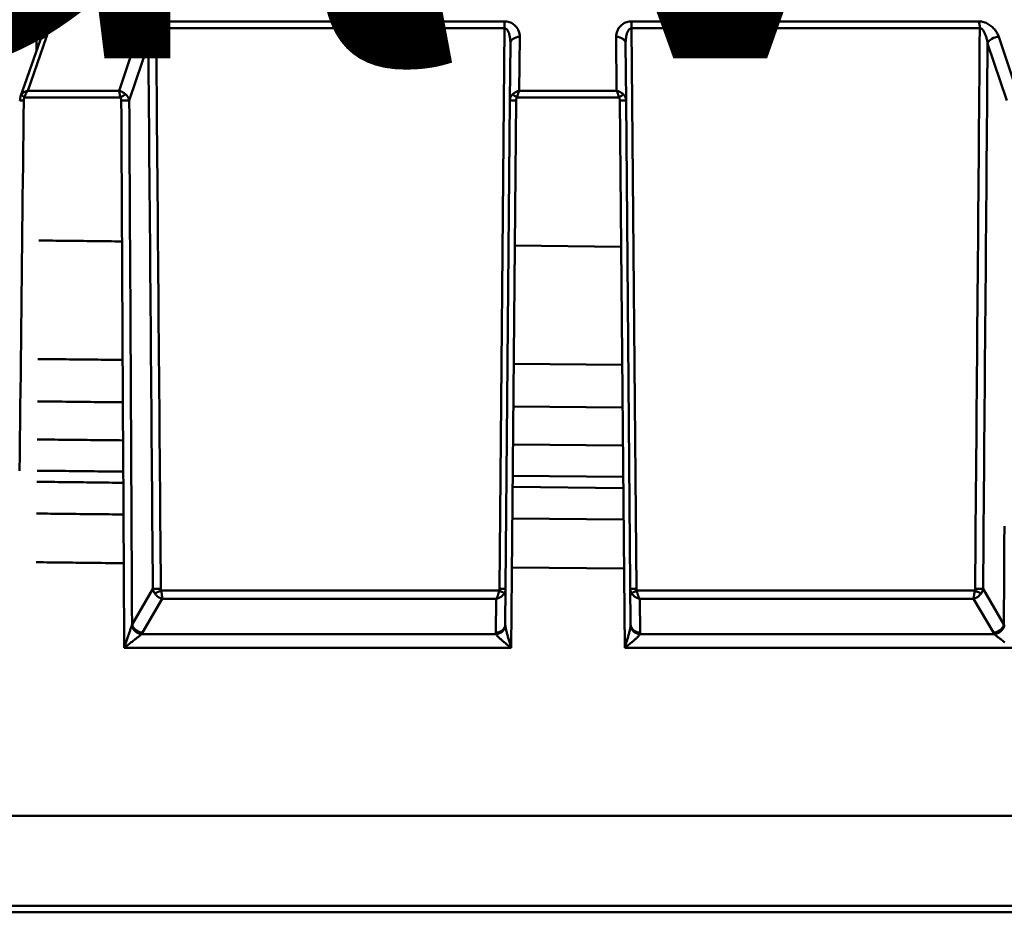
# Model space of a CAD drawing. Extents: x 795 to 4518, y 73 to 594.
# Drawn here: x 1097 to 1128, y 320 to 348 of the extents above; entities that cross this region are included whole.
import ezdxf

# ---------------------------------------------------------------- set-up
doc = ezdxf.new("R2010")
doc.units = 0
doc.layers.add('AM_0', color=7, linetype='CONTINUOUS', lineweight=50)
doc.styles.get("Standard").update_dxf_attribs({"font": 'simplex.shx', "width": 0.8})

# ---------------------------------------------------------------- blocks, each defined once
blk = doc.blocks.new('2319-06-00')
at = {"layer": 'AM_0'}
for p, q in [((-106.981, -61.312), (-116.478, -61.312)), ((-92.473, -61.312), (-103.273, -61.312)), ((-77.727, -61.312), (-88.527, -61.312)), ((-116.532, -61.524), (-107.015, -61.524)), ((-106.705, -61.792), (-107.292, -63.467)), ((-107.021, -62.223), (-107.015, -61.524)), ((-104.45, -63.467), (-103.89, -61.792)), ((-103.299, -61.524), (-92.477, -61.524)), ((-92.629, -78.944), (-92.477, -61.524)), ((-91.998, -61.792), (-92.012, -63.467)), ((-88.988, -63.467), (-89.002, -61.792)), ((-88.523, -61.524), (-88.371, -78.944)), ((-88.523, -61.524), (-77.701, -61.524)), ((-77.11, -61.792), (-76.55, -63.467)), ((-106.909, -61.905), (-107.519, -63.645)), ((-106.894, -61.832), (-106.909, -61.905)), ((-103.543, -62.001), (-104.135, -63.774)), ((-92.306, -63.774), (-92.291, -62.001)), ((-88.709, -62.001), (-88.694, -63.774)), ((-76.865, -63.774), (-77.457, -62.001)), ((-107.519, -63.645), (-107.541, -63.774)), ((-104.45, -63.467), (-107.292, -63.467)), ((-88.988, -63.467), (-92.012, -63.467)), ((-107.389, -63.677), (-104.411, -63.677)), ((-92.448, -80.051), (-92.306, -63.774)), ((-92.113, -63.774), (-92.262, -80.786)), ((-92.084, -63.677), (-88.916, -63.677)), ((-88.738, -80.786), (-88.887, -63.774)), ((-88.694, -63.774), (-88.552, -80.051)), ((-92.153, -68.281), (-88.847, -68.315)), ((-88.815, -71.99), (-92.185, -71.957)), ((-92.197, -73.281), (-88.803, -73.316)), ((-88.793, -74.491), (-92.207, -74.457)), ((-92.215, -75.434), (-88.784, -75.47)), ((-92.218, -75.78), (-88.781, -75.816)), ((-92.227, -76.759), (-88.773, -76.794)), ((-92.24, -78.28), (-88.759, -78.316)), ((-104.048, -80.051), (-103.401, -78.946)), ((-77.599, -78.946), (-76.952, -80.051)), ((-103.108, -79.258), (-103.722, -80.308)), ((-92.641, -78.998), (-103.143, -78.998)), ((-103.108, -79.258), (-92.731, -79.258)), ((-92.741, -80.308), (-92.731, -79.258)), ((-77.857, -78.998), (-88.359, -78.998)), ((-88.269, -79.258), (-77.892, -79.258)), ((-88.269, -79.258), (-88.259, -80.308)), ((-77.278, -80.308), (-77.892, -79.258)), ((-103.757, -80.357), (-92.734, -80.357)), ((-88.266, -80.357), (-77.243, -80.357)), ((-104.293, -80.786), (-92.262, -80.786)), ((-88.738, -80.786), (-76.707, -80.786)), ((-135.75, -86), (-45.25, -86)), ((-45.274, -88.802), (-135.726, -88.802)), ((-135.526, -89), (-45.474, -89))]:
    blk.add_line(p, q, dxfattribs=at)
at = {"layer": 'AM_0', "flags": 128}
for points in [[(-106.981, -61.312), (-106.947, -61.314), (-106.914, -61.318), (-106.882, -61.326), (-106.853, -61.335), (-106.826, -61.348), (-106.801, -61.362), (-106.778, -61.378), (-106.758, -61.396), (-106.74, -61.415), (-106.725, -61.436), (-106.712, -61.458), (-106.701, -61.48), (-106.692, -61.504), (-106.685, -61.528), (-106.68, -61.553), (-106.676, -61.579), (-106.674, -61.604), (-106.674, -61.63), (-106.676, -61.657), (-106.679, -61.684), (-106.683, -61.711), (-106.689, -61.738), (-106.697, -61.765), (-106.705, -61.792)], [(-103.89, -61.792), (-103.881, -61.765), (-103.869, -61.738), (-103.857, -61.711), (-103.843, -61.684), (-103.828, -61.657), (-103.811, -61.631), (-103.793, -61.605), (-103.773, -61.579), (-103.752, -61.554), (-103.729, -61.529), (-103.705, -61.505), (-103.68, -61.481), (-103.653, -61.459), (-103.624, -61.437), (-103.594, -61.416), (-103.563, -61.397), (-103.53, -61.379), (-103.495, -61.362), (-103.459, -61.348), (-103.423, -61.335), (-103.386, -61.325), (-103.348, -61.318), (-103.31, -61.314), (-103.273, -61.312)], [(-92.473, -61.312), (-92.435, -61.314), (-92.397, -61.318), (-92.36, -61.325), (-92.324, -61.335), (-92.29, -61.348), (-92.258, -61.362), (-92.228, -61.379), (-92.2, -61.397), (-92.174, -61.416), (-92.15, -61.437), (-92.128, -61.459), (-92.107, -61.481), (-92.089, -61.505), (-92.072, -61.529), (-92.058, -61.554), (-92.045, -61.579), (-92.033, -61.605), (-92.024, -61.631), (-92.015, -61.657), (-92.009, -61.684), (-92.004, -61.711), (-92, -61.738), (-91.998, -61.765), (-91.998, -61.792)], [(-89.002, -61.792), (-89.002, -61.765), (-89, -61.738), (-88.996, -61.711), (-88.991, -61.684), (-88.984, -61.657), (-88.976, -61.63), (-88.966, -61.604), (-88.955, -61.579), (-88.942, -61.553), (-88.927, -61.528), (-88.91, -61.504), (-88.892, -61.48), (-88.872, -61.458), (-88.849, -61.436), (-88.825, -61.415), (-88.799, -61.396), (-88.771, -61.378), (-88.74, -61.362), (-88.708, -61.348), (-88.674, -61.335), (-88.639, -61.326), (-88.602, -61.318), (-88.565, -61.314), (-88.527, -61.312)], [(-77.727, -61.312), (-77.69, -61.314), (-77.652, -61.318), (-77.614, -61.325), (-77.577, -61.335), (-77.541, -61.348), (-77.505, -61.362), (-77.47, -61.379), (-77.437, -61.397), (-77.406, -61.416), (-77.376, -61.437), (-77.347, -61.459), (-77.32, -61.481), (-77.295, -61.505), (-77.271, -61.529), (-77.248, -61.554), (-77.227, -61.579), (-77.207, -61.605), (-77.189, -61.631), (-77.172, -61.657), (-77.157, -61.684), (-77.143, -61.711), (-77.131, -61.738), (-77.119, -61.765), (-77.11, -61.792)], [(-106.894, -61.832), (-106.895, -61.813), (-106.895, -61.794), (-106.896, -61.775), (-106.897, -61.756), (-106.898, -61.738), (-106.9, -61.72), (-106.903, -61.703), (-106.905, -61.686), (-106.908, -61.669), (-106.912, -61.653), (-106.916, -61.638), (-106.921, -61.623), (-106.926, -61.609), (-106.932, -61.595), (-106.938, -61.583), (-106.944, -61.571), (-106.952, -61.561), (-106.959, -61.552), (-106.968, -61.543), (-106.976, -61.537), (-106.985, -61.531), (-106.995, -61.527), (-107.005, -61.525), (-107.015, -61.524)], [(-103.299, -61.524), (-103.314, -61.526), (-103.329, -61.53), (-103.344, -61.537), (-103.359, -61.547), (-103.373, -61.559), (-103.387, -61.573), (-103.401, -61.589), (-103.414, -61.607), (-103.427, -61.627), (-103.438, -61.647), (-103.45, -61.669), (-103.46, -61.692), (-103.47, -61.715), (-103.48, -61.739), (-103.489, -61.764), (-103.497, -61.789), (-103.505, -61.815), (-103.512, -61.841), (-103.518, -61.867), (-103.524, -61.894), (-103.53, -61.92), (-103.535, -61.947), (-103.539, -61.974), (-103.543, -62.001)], [(-103.299, -61.524), (-103.295, -62.037), (-103.291, -62.549), (-103.286, -63.061), (-103.282, -63.574), (-103.278, -64.086), (-103.274, -64.598), (-103.269, -65.111), (-103.265, -65.623), (-103.261, -66.135), (-103.257, -66.648), (-103.252, -67.16), (-103.248, -67.672), (-103.244, -68.185), (-103.24, -68.697), (-103.235, -69.209), (-103.231, -69.722), (-103.227, -70.234), (-103.223, -70.746), (-103.218, -71.259), (-103.214, -71.771), (-103.21, -72.283), (-103.206, -72.796), (-103.201, -73.308), (-103.197, -73.82), (-103.193, -74.333), (-103.189, -74.845), (-103.184, -75.357), (-103.18, -75.87), (-103.176, -76.382), (-103.171, -76.894), (-103.167, -77.407), (-103.163, -77.919), (-103.159, -78.431), (-103.154, -78.944)], [(-92.291, -62.001), (-92.291, -61.974), (-92.291, -61.947), (-92.293, -61.92), (-92.294, -61.894), (-92.297, -61.867), (-92.3, -61.841), (-92.304, -61.815), (-92.308, -61.789), (-92.313, -61.764), (-92.319, -61.739), (-92.325, -61.715), (-92.332, -61.692), (-92.34, -61.669), (-92.349, -61.647), (-92.359, -61.627), (-92.369, -61.607), (-92.38, -61.589), (-92.392, -61.573), (-92.405, -61.559), (-92.418, -61.547), (-92.432, -61.537), (-92.447, -61.53), (-92.462, -61.526), (-92.477, -61.524)], [(-88.523, -61.524), (-88.538, -61.526), (-88.553, -61.53), (-88.567, -61.537), (-88.581, -61.547), (-88.595, -61.559), (-88.608, -61.573), (-88.62, -61.589), (-88.631, -61.607), (-88.641, -61.626), (-88.651, -61.646), (-88.659, -61.668), (-88.667, -61.691), (-88.674, -61.714), (-88.681, -61.738), (-88.687, -61.763), (-88.692, -61.788), (-88.696, -61.814), (-88.7, -61.84), (-88.703, -61.867), (-88.706, -61.893), (-88.707, -61.92), (-88.709, -61.947), (-88.709, -61.974), (-88.709, -62.001)], [(-77.846, -78.944), (-77.841, -78.431), (-77.837, -77.919), (-77.833, -77.407), (-77.829, -76.894), (-77.824, -76.382), (-77.82, -75.87), (-77.816, -75.357), (-77.811, -74.845), (-77.807, -74.333), (-77.803, -73.82), (-77.799, -73.308), (-77.794, -72.796), (-77.79, -72.283), (-77.786, -71.771), (-77.782, -71.259), (-77.777, -70.746), (-77.773, -70.234), (-77.769, -69.722), (-77.765, -69.209), (-77.76, -68.697), (-77.756, -68.185), (-77.752, -67.672), (-77.748, -67.16), (-77.743, -66.648), (-77.739, -66.135), (-77.735, -65.623), (-77.731, -65.111), (-77.726, -64.598), (-77.722, -64.086), (-77.718, -63.574), (-77.714, -63.061), (-77.709, -62.549), (-77.705, -62.037), (-77.701, -61.524)], [(-77.457, -62.001), (-77.461, -61.974), (-77.465, -61.947), (-77.47, -61.92), (-77.476, -61.894), (-77.482, -61.867), (-77.488, -61.841), (-77.495, -61.815), (-77.503, -61.789), (-77.511, -61.764), (-77.52, -61.739), (-77.53, -61.715), (-77.54, -61.692), (-77.55, -61.669), (-77.562, -61.647), (-77.573, -61.627), (-77.586, -61.607), (-77.599, -61.589), (-77.613, -61.573), (-77.627, -61.559), (-77.641, -61.547), (-77.656, -61.537), (-77.671, -61.53), (-77.686, -61.526), (-77.701, -61.524)], [(-103.401, -78.946), (-103.406, -78.432), (-103.41, -77.919), (-103.414, -77.405), (-103.419, -76.892), (-103.423, -76.378), (-103.427, -75.865), (-103.431, -75.351), (-103.436, -74.838), (-103.44, -74.324), (-103.444, -73.811), (-103.449, -73.298), (-103.453, -72.784), (-103.457, -72.271), (-103.461, -71.757), (-103.466, -71.244), (-103.47, -70.73), (-103.474, -70.217), (-103.479, -69.703), (-103.483, -69.19), (-103.487, -68.676), (-103.491, -68.163), (-103.496, -67.649), (-103.5, -67.136), (-103.504, -66.623), (-103.508, -66.109), (-103.513, -65.596), (-103.517, -65.082), (-103.521, -64.569), (-103.526, -64.055), (-103.53, -63.542), (-103.534, -63.028), (-103.538, -62.515), (-103.543, -62.001)], [(-77.457, -62.001), (-77.462, -62.515), (-77.466, -63.028), (-77.47, -63.542), (-77.474, -64.055), (-77.479, -64.569), (-77.483, -65.082), (-77.487, -65.596), (-77.492, -66.109), (-77.496, -66.623), (-77.5, -67.136), (-77.504, -67.649), (-77.509, -68.163), (-77.513, -68.676), (-77.517, -69.19), (-77.521, -69.703), (-77.526, -70.217), (-77.53, -70.73), (-77.534, -71.244), (-77.539, -71.757), (-77.543, -72.271), (-77.547, -72.784), (-77.551, -73.298), (-77.556, -73.811), (-77.56, -74.324), (-77.564, -74.838), (-77.569, -75.351), (-77.573, -75.865), (-77.577, -76.378), (-77.581, -76.892), (-77.586, -77.405), (-77.59, -77.919), (-77.594, -78.432), (-77.599, -78.946)], [(-107.519, -63.645), (-107.518, -63.642), (-107.517, -63.639), (-107.516, -63.637), (-107.514, -63.634), (-107.513, -63.631), (-107.512, -63.628), (-107.511, -63.625), (-107.509, -63.622), (-107.508, -63.62), (-107.507, -63.617), (-107.505, -63.614), (-107.504, -63.611), (-107.502, -63.609), (-107.501, -63.606), (-107.499, -63.603), (-107.497, -63.6), (-107.496, -63.598), (-107.494, -63.595), (-107.492, -63.592), (-107.49, -63.59), (-107.488, -63.587), (-107.487, -63.585), (-107.485, -63.582), (-107.483, -63.58)], [(-107.483, -63.58), (-107.477, -63.573), (-107.471, -63.566), (-107.464, -63.559), (-107.458, -63.553), (-107.451, -63.546), (-107.444, -63.54), (-107.437, -63.535), (-107.429, -63.529), (-107.422, -63.524), (-107.414, -63.519), (-107.406, -63.514), (-107.398, -63.509), (-107.39, -63.504), (-107.381, -63.5), (-107.373, -63.496), (-107.364, -63.492), (-107.356, -63.488), (-107.347, -63.484), (-107.338, -63.481), (-107.329, -63.478), (-107.32, -63.475), (-107.311, -63.472), (-107.301, -63.47), (-107.292, -63.467)], [(-107.292, -63.467), (-107.297, -63.474), (-107.303, -63.481), (-107.308, -63.488), (-107.313, -63.495), (-107.317, -63.503), (-107.322, -63.51), (-107.327, -63.518), (-107.332, -63.526), (-107.336, -63.534), (-107.341, -63.542), (-107.345, -63.551), (-107.349, -63.56), (-107.353, -63.568), (-107.357, -63.578), (-107.361, -63.587), (-107.365, -63.596), (-107.368, -63.606), (-107.372, -63.615), (-107.375, -63.625), (-107.378, -63.635), (-107.381, -63.646), (-107.384, -63.656), (-107.387, -63.666), (-107.389, -63.677)], [(-104.411, -63.677), (-104.414, -63.666), (-104.416, -63.656), (-104.418, -63.646), (-104.42, -63.635), (-104.422, -63.625), (-104.424, -63.615), (-104.426, -63.606), (-104.428, -63.596), (-104.43, -63.587), (-104.432, -63.578), (-104.433, -63.568), (-104.435, -63.56), (-104.437, -63.551), (-104.438, -63.542), (-104.44, -63.534), (-104.441, -63.526), (-104.442, -63.518), (-104.444, -63.51), (-104.445, -63.503), (-104.446, -63.495), (-104.447, -63.488), (-104.448, -63.481), (-104.449, -63.474), (-104.45, -63.467)], [(-104.45, -63.467), (-104.442, -63.47), (-104.434, -63.472), (-104.426, -63.475), (-104.417, -63.478), (-104.409, -63.481), (-104.401, -63.484), (-104.392, -63.488), (-104.384, -63.492), (-104.375, -63.496), (-104.367, -63.5), (-104.358, -63.504), (-104.35, -63.509), (-104.341, -63.514), (-104.333, -63.519), (-104.324, -63.524), (-104.316, -63.529), (-104.307, -63.535), (-104.299, -63.54), (-104.29, -63.546), (-104.282, -63.553), (-104.273, -63.559), (-104.265, -63.566), (-104.256, -63.573), (-104.248, -63.58)], [(-104.248, -63.58), (-104.24, -63.587), (-104.232, -63.594), (-104.225, -63.601), (-104.218, -63.609), (-104.211, -63.617), (-104.205, -63.624), (-104.198, -63.632), (-104.192, -63.64), (-104.187, -63.648), (-104.181, -63.656), (-104.176, -63.665), (-104.172, -63.673), (-104.167, -63.681), (-104.163, -63.689), (-104.159, -63.698), (-104.155, -63.706), (-104.152, -63.715), (-104.148, -63.723), (-104.145, -63.732), (-104.143, -63.74), (-104.14, -63.749), (-104.138, -63.757), (-104.136, -63.766), (-104.135, -63.774)], [(-92.306, -63.774), (-92.306, -63.766), (-92.305, -63.757), (-92.305, -63.749), (-92.304, -63.74), (-92.302, -63.732), (-92.301, -63.723), (-92.299, -63.715), (-92.297, -63.706), (-92.294, -63.698), (-92.292, -63.689), (-92.289, -63.681), (-92.285, -63.673), (-92.282, -63.665), (-92.278, -63.656), (-92.274, -63.648), (-92.269, -63.64), (-92.264, -63.632), (-92.259, -63.624), (-92.253, -63.617), (-92.248, -63.609), (-92.241, -63.601), (-92.235, -63.594), (-92.228, -63.587), (-92.221, -63.58)], [(-92.221, -63.58), (-92.214, -63.573), (-92.206, -63.566), (-92.198, -63.559), (-92.19, -63.553), (-92.182, -63.546), (-92.174, -63.54), (-92.165, -63.535), (-92.157, -63.529), (-92.148, -63.524), (-92.139, -63.519), (-92.131, -63.514), (-92.122, -63.509), (-92.113, -63.504), (-92.104, -63.5), (-92.095, -63.496), (-92.086, -63.492), (-92.077, -63.488), (-92.068, -63.484), (-92.059, -63.481), (-92.049, -63.478), (-92.04, -63.475), (-92.031, -63.472), (-92.022, -63.47), (-92.012, -63.467)], [(-92.012, -63.467), (-92.016, -63.474), (-92.019, -63.481), (-92.022, -63.488), (-92.025, -63.495), (-92.029, -63.503), (-92.032, -63.51), (-92.035, -63.518), (-92.038, -63.526), (-92.041, -63.534), (-92.044, -63.542), (-92.047, -63.551), (-92.051, -63.56), (-92.054, -63.568), (-92.057, -63.578), (-92.06, -63.587), (-92.063, -63.596), (-92.065, -63.606), (-92.068, -63.615), (-92.071, -63.625), (-92.074, -63.635), (-92.077, -63.646), (-92.079, -63.656), (-92.082, -63.666), (-92.084, -63.677)], [(-88.916, -63.677), (-88.918, -63.666), (-88.921, -63.656), (-88.923, -63.646), (-88.926, -63.635), (-88.929, -63.625), (-88.932, -63.615), (-88.935, -63.606), (-88.937, -63.596), (-88.94, -63.587), (-88.943, -63.578), (-88.946, -63.568), (-88.949, -63.56), (-88.953, -63.551), (-88.956, -63.542), (-88.959, -63.534), (-88.962, -63.526), (-88.965, -63.518), (-88.968, -63.51), (-88.971, -63.503), (-88.975, -63.495), (-88.978, -63.488), (-88.981, -63.481), (-88.984, -63.474), (-88.988, -63.467)], [(-88.988, -63.467), (-88.978, -63.47), (-88.969, -63.472), (-88.96, -63.475), (-88.951, -63.478), (-88.941, -63.481), (-88.932, -63.484), (-88.923, -63.488), (-88.914, -63.492), (-88.905, -63.496), (-88.896, -63.5), (-88.887, -63.504), (-88.878, -63.509), (-88.869, -63.514), (-88.861, -63.519), (-88.852, -63.524), (-88.843, -63.529), (-88.835, -63.535), (-88.826, -63.54), (-88.818, -63.546), (-88.81, -63.553), (-88.802, -63.559), (-88.794, -63.566), (-88.786, -63.573), (-88.779, -63.58)], [(-88.779, -63.58), (-88.772, -63.587), (-88.765, -63.594), (-88.759, -63.601), (-88.752, -63.609), (-88.747, -63.617), (-88.741, -63.624), (-88.736, -63.632), (-88.731, -63.64), (-88.726, -63.648), (-88.722, -63.656), (-88.718, -63.665), (-88.715, -63.673), (-88.711, -63.681), (-88.708, -63.689), (-88.706, -63.698), (-88.703, -63.706), (-88.701, -63.715), (-88.699, -63.723), (-88.698, -63.732), (-88.696, -63.74), (-88.695, -63.749), (-88.695, -63.757), (-88.694, -63.766), (-88.694, -63.774)], [(-107.416, -63.774), (-107.422, -64.275), (-107.427, -64.775), (-107.433, -65.275), (-107.438, -65.776), (-107.444, -66.276), (-107.449, -66.776), (-107.455, -67.277), (-107.461, -67.777), (-107.466, -68.277), (-107.472, -68.778), (-107.477, -69.278), (-107.483, -69.778), (-107.488, -70.279), (-107.494, -70.779), (-107.5, -71.279), (-107.505, -71.78), (-107.511, -72.28), (-107.516, -72.78), (-107.522, -73.281), (-107.527, -73.781), (-107.533, -74.281), (-107.538, -74.782), (-107.544, -75.282)], [(-107.389, -63.677), (-107.391, -63.68), (-107.394, -63.684), (-107.396, -63.688), (-107.398, -63.691), (-107.399, -63.695), (-107.401, -63.699), (-107.403, -63.703), (-107.404, -63.707), (-107.406, -63.711), (-107.407, -63.715), (-107.408, -63.719), (-107.409, -63.723), (-107.41, -63.728), (-107.411, -63.732), (-107.412, -63.736), (-107.413, -63.74), (-107.414, -63.744), (-107.414, -63.749), (-107.415, -63.753), (-107.415, -63.757), (-107.416, -63.761), (-107.416, -63.766), (-107.416, -63.77), (-107.416, -63.774)], [(-104.384, -63.774), (-104.384, -63.77), (-104.384, -63.766), (-104.385, -63.761), (-104.385, -63.757), (-104.385, -63.753), (-104.386, -63.749), (-104.387, -63.744), (-104.387, -63.74), (-104.388, -63.736), (-104.389, -63.732), (-104.39, -63.728), (-104.391, -63.723), (-104.392, -63.719), (-104.393, -63.715), (-104.395, -63.711), (-104.396, -63.707), (-104.398, -63.703), (-104.399, -63.699), (-104.401, -63.695), (-104.403, -63.691), (-104.405, -63.688), (-104.407, -63.684), (-104.409, -63.68), (-104.411, -63.677)], [(-104.293, -80.786), (-104.296, -80.285), (-104.298, -79.785), (-104.301, -79.285), (-104.304, -78.784), (-104.306, -78.284), (-104.309, -77.784), (-104.312, -77.283), (-104.315, -76.783), (-104.317, -76.283), (-104.32, -75.782), (-104.323, -75.282), (-104.325, -74.782), (-104.328, -74.281), (-104.331, -73.781), (-104.333, -73.281), (-104.336, -72.78), (-104.339, -72.28), (-104.341, -71.78), (-104.344, -71.279), (-104.347, -70.779), (-104.349, -70.279), (-104.352, -69.778), (-104.355, -69.278), (-104.357, -68.778), (-104.36, -68.277), (-104.363, -67.777), (-104.366, -67.277), (-104.368, -66.776), (-104.371, -66.276), (-104.374, -65.776), (-104.376, -65.275), (-104.379, -64.775), (-104.382, -64.275), (-104.384, -63.774)], [(-104.135, -63.774), (-104.132, -64.283), (-104.129, -64.792), (-104.127, -65.3), (-104.124, -65.809), (-104.121, -66.318), (-104.118, -66.826), (-104.116, -67.335), (-104.113, -67.843), (-104.11, -68.352), (-104.108, -68.861), (-104.105, -69.369), (-104.102, -69.878), (-104.1, -70.387), (-104.097, -70.895), (-104.094, -71.404), (-104.091, -71.913), (-104.089, -72.421), (-104.086, -72.93), (-104.083, -73.439), (-104.081, -73.947), (-104.078, -74.456), (-104.075, -74.965), (-104.072, -75.473), (-104.07, -75.982), (-104.067, -76.491), (-104.064, -76.999), (-104.062, -77.508), (-104.059, -78.017), (-104.056, -78.525), (-104.053, -79.034), (-104.051, -79.543), (-104.048, -80.051)], [(-92.084, -63.677), (-92.087, -63.68), (-92.089, -63.684), (-92.091, -63.688), (-92.093, -63.691), (-92.095, -63.695), (-92.097, -63.699), (-92.099, -63.703), (-92.101, -63.707), (-92.102, -63.711), (-92.104, -63.715), (-92.105, -63.719), (-92.106, -63.723), (-92.107, -63.728), (-92.108, -63.732), (-92.109, -63.736), (-92.11, -63.74), (-92.111, -63.744), (-92.111, -63.749), (-92.112, -63.753), (-92.112, -63.757), (-92.113, -63.761), (-92.113, -63.766), (-92.113, -63.77), (-92.113, -63.774)], [(-88.887, -63.774), (-88.887, -63.77), (-88.887, -63.766), (-88.887, -63.761), (-88.888, -63.757), (-88.888, -63.753), (-88.889, -63.749), (-88.889, -63.744), (-88.89, -63.74), (-88.891, -63.736), (-88.892, -63.732), (-88.893, -63.728), (-88.894, -63.723), (-88.895, -63.719), (-88.896, -63.715), (-88.898, -63.711), (-88.899, -63.707), (-88.901, -63.703), (-88.903, -63.699), (-88.905, -63.695), (-88.907, -63.691), (-88.909, -63.688), (-88.911, -63.684), (-88.913, -63.68), (-88.916, -63.677)], [(-76.952, -80.051), (-76.949, -79.543), (-76.947, -79.034), (-76.944, -78.525), (-76.941, -78.017), (-76.938, -77.508), (-76.936, -76.999)], [(-106.945, -68.122), (-106.839, -68.123), (-106.733, -68.124), (-106.627, -68.125), (-106.52, -68.127), (-106.414, -68.128), (-106.307, -68.129), (-106.2, -68.13), (-106.093, -68.131), (-105.986, -68.133), (-105.878, -68.134), (-105.771, -68.135), (-105.663, -68.136), (-105.555, -68.137), (-105.448, -68.139), (-105.339, -68.14), (-105.231, -68.141), (-105.123, -68.142), (-105.014, -68.144), (-104.906, -68.145), (-104.797, -68.146), (-104.688, -68.147), (-104.579, -68.148), (-104.47, -68.15), (-104.361, -68.151)], [(-104.341, -71.833), (-104.452, -71.832), (-104.563, -71.831), (-104.674, -71.829), (-104.785, -71.828), (-104.896, -71.827), (-105.007, -71.826), (-105.117, -71.825), (-105.227, -71.823), (-105.338, -71.822), (-105.448, -71.821), (-105.558, -71.82), (-105.668, -71.819), (-105.777, -71.818), (-105.887, -71.816), (-105.996, -71.815), (-106.106, -71.814), (-106.215, -71.813), (-106.324, -71.812), (-106.433, -71.811), (-106.541, -71.809), (-106.65, -71.808), (-106.758, -71.807), (-106.867, -71.806), (-106.975, -71.805)], [(-106.985, -73.121), (-106.877, -73.122), (-106.768, -73.124), (-106.659, -73.125), (-106.55, -73.126), (-106.44, -73.127), (-106.331, -73.129), (-106.221, -73.13), (-106.111, -73.131), (-106.001, -73.132), (-105.891, -73.134), (-105.781, -73.135), (-105.671, -73.136), (-105.56, -73.137), (-105.449, -73.139), (-105.338, -73.14), (-105.227, -73.141), (-105.116, -73.142), (-105.005, -73.144), (-104.893, -73.145), (-104.782, -73.146), (-104.67, -73.147), (-104.558, -73.149), (-104.446, -73.15), (-104.334, -73.151)], [(-104.328, -74.333), (-104.44, -74.332), (-104.553, -74.331), (-104.665, -74.329), (-104.778, -74.328), (-104.89, -74.327), (-105.002, -74.326), (-105.114, -74.325), (-105.225, -74.324), (-105.337, -74.322), (-105.449, -74.321), (-105.56, -74.32), (-105.671, -74.319), (-105.782, -74.318), (-105.893, -74.316), (-106.004, -74.315), (-106.115, -74.314), (-106.225, -74.313), (-106.336, -74.312), (-106.446, -74.31), (-106.556, -74.309), (-106.666, -74.308), (-106.776, -74.307), (-106.885, -74.306), (-106.995, -74.304)], [(-107.003, -75.275), (-106.893, -75.276), (-106.783, -75.277), (-106.673, -75.278), (-106.562, -75.28), (-106.452, -75.281), (-106.341, -75.282), (-106.23, -75.283), (-106.119, -75.285), (-106.008, -75.286), (-105.897, -75.287), (-105.785, -75.288), (-105.674, -75.29), (-105.562, -75.291), (-105.45, -75.292), (-105.338, -75.294), (-105.226, -75.295), (-105.113, -75.296), (-105.001, -75.297), (-104.888, -75.299), (-104.775, -75.3), (-104.662, -75.301), (-104.549, -75.302), (-104.436, -75.304), (-104.322, -75.305)], [(-107.006, -75.621), (-106.896, -75.622), (-106.785, -75.623), (-106.675, -75.625), (-106.564, -75.626), (-106.454, -75.627), (-106.343, -75.629), (-106.232, -75.63), (-106.121, -75.631), (-106.009, -75.632), (-105.898, -75.634), (-105.786, -75.635), (-105.674, -75.636), (-105.562, -75.637), (-105.45, -75.639), (-105.338, -75.64), (-105.225, -75.641), (-105.113, -75.642), (-105, -75.644), (-104.887, -75.645), (-104.774, -75.646), (-104.661, -75.648), (-104.548, -75.649), (-104.434, -75.65), (-104.321, -75.651)], [(-107.014, -76.607), (-106.903, -76.608), (-106.792, -76.61), (-106.681, -76.611), (-106.57, -76.612), (-106.458, -76.613), (-106.347, -76.614), (-106.235, -76.616), (-106.123, -76.617), (-106.011, -76.618), (-105.899, -76.619), (-105.787, -76.62), (-105.675, -76.622), (-105.562, -76.623), (-105.449, -76.624), (-105.337, -76.625), (-105.224, -76.626), (-105.111, -76.628), (-104.997, -76.629), (-104.884, -76.63), (-104.771, -76.631), (-104.657, -76.633), (-104.543, -76.634), (-104.429, -76.635), (-104.315, -76.636)], [(-107.026, -78.121), (-106.914, -78.122), (-106.803, -78.123), (-106.691, -78.125), (-106.579, -78.126), (-106.467, -78.127), (-106.355, -78.128), (-106.242, -78.13), (-106.13, -78.131), (-106.017, -78.132), (-105.904, -78.134), (-105.791, -78.135), (-105.678, -78.136), (-105.564, -78.137), (-105.451, -78.139), (-105.337, -78.14), (-105.223, -78.141), (-105.109, -78.143), (-104.995, -78.144), (-104.881, -78.145), (-104.766, -78.146), (-104.652, -78.148), (-104.537, -78.149), (-104.422, -78.15), (-104.307, -78.151)], [(-103.351, -79.081), (-103.354, -79.076), (-103.357, -79.07), (-103.361, -79.065), (-103.364, -79.059), (-103.367, -79.054), (-103.37, -79.048), (-103.372, -79.043), (-103.375, -79.037), (-103.377, -79.032), (-103.38, -79.026), (-103.382, -79.02), (-103.384, -79.015), (-103.386, -79.009), (-103.388, -79.003), (-103.39, -78.998), (-103.392, -78.992), (-103.393, -78.986), (-103.395, -78.98), (-103.396, -78.975), (-103.398, -78.969), (-103.399, -78.963), (-103.4, -78.957), (-103.401, -78.951), (-103.401, -78.946)], [(-103.154, -78.944), (-103.154, -78.946), (-103.154, -78.948), (-103.154, -78.951), (-103.154, -78.953), (-103.154, -78.955), (-103.154, -78.958), (-103.153, -78.96), (-103.153, -78.962), (-103.153, -78.965), (-103.152, -78.967), (-103.152, -78.969), (-103.151, -78.971), (-103.151, -78.974), (-103.15, -78.976), (-103.15, -78.978), (-103.149, -78.98), (-103.149, -78.983), (-103.148, -78.985), (-103.147, -78.987), (-103.146, -78.989), (-103.145, -78.991), (-103.145, -78.994), (-103.144, -78.996), (-103.143, -78.998)], [(-92.641, -78.998), (-92.64, -78.996), (-92.639, -78.994), (-92.638, -78.991), (-92.637, -78.989), (-92.636, -78.987), (-92.635, -78.985), (-92.635, -78.983), (-92.634, -78.98), (-92.633, -78.978), (-92.633, -78.976), (-92.632, -78.974), (-92.632, -78.971), (-92.631, -78.969), (-92.631, -78.967), (-92.63, -78.965), (-92.63, -78.962), (-92.63, -78.96), (-92.629, -78.958), (-92.629, -78.955), (-92.629, -78.953), (-92.629, -78.951), (-92.629, -78.948), (-92.629, -78.946), (-92.629, -78.944)], [(-92.438, -78.946), (-92.439, -78.951), (-92.439, -78.957), (-92.439, -78.963), (-92.44, -78.969), (-92.44, -78.975), (-92.441, -78.98), (-92.442, -78.986), (-92.443, -78.992), (-92.444, -78.998), (-92.445, -79.003), (-92.446, -79.009), (-92.448, -79.015), (-92.449, -79.02), (-92.451, -79.026), (-92.453, -79.032), (-92.455, -79.037), (-92.457, -79.043), (-92.459, -79.048), (-92.462, -79.054), (-92.464, -79.059), (-92.467, -79.065), (-92.469, -79.07), (-92.472, -79.076), (-92.475, -79.081)], [(-88.525, -79.081), (-88.528, -79.076), (-88.531, -79.07), (-88.533, -79.065), (-88.536, -79.059), (-88.538, -79.054), (-88.541, -79.048), (-88.543, -79.043), (-88.545, -79.037), (-88.547, -79.032), (-88.549, -79.026), (-88.551, -79.02), (-88.552, -79.015), (-88.554, -79.009), (-88.555, -79.003), (-88.556, -78.998), (-88.557, -78.992), (-88.558, -78.986), (-88.559, -78.98), (-88.56, -78.975), (-88.56, -78.969), (-88.561, -78.963), (-88.561, -78.957), (-88.561, -78.951), (-88.562, -78.946)], [(-88.371, -78.944), (-88.371, -78.946), (-88.371, -78.948), (-88.371, -78.951), (-88.371, -78.953), (-88.371, -78.955), (-88.371, -78.958), (-88.37, -78.96), (-88.37, -78.962), (-88.37, -78.965), (-88.369, -78.967), (-88.369, -78.969), (-88.368, -78.971), (-88.368, -78.974), (-88.367, -78.976), (-88.367, -78.978), (-88.366, -78.98), (-88.365, -78.983), (-88.365, -78.985), (-88.364, -78.987), (-88.363, -78.989), (-88.362, -78.991), (-88.361, -78.994), (-88.36, -78.996), (-88.359, -78.998)], [(-77.857, -78.998), (-77.856, -78.996), (-77.855, -78.994), (-77.855, -78.991), (-77.854, -78.989), (-77.853, -78.987), (-77.852, -78.985), (-77.851, -78.983), (-77.851, -78.98), (-77.85, -78.978), (-77.85, -78.976), (-77.849, -78.974), (-77.849, -78.971), (-77.848, -78.969), (-77.848, -78.967), (-77.847, -78.965), (-77.847, -78.962), (-77.847, -78.96), (-77.846, -78.958), (-77.846, -78.955), (-77.846, -78.953), (-77.846, -78.951), (-77.846, -78.948), (-77.846, -78.946), (-77.846, -78.944)], [(-77.599, -78.946), (-77.599, -78.951), (-77.6, -78.957), (-77.601, -78.963), (-77.602, -78.969), (-77.604, -78.975), (-77.605, -78.98), (-77.607, -78.986), (-77.608, -78.992), (-77.61, -78.998), (-77.612, -79.003), (-77.614, -79.009), (-77.616, -79.015), (-77.618, -79.02), (-77.62, -79.026), (-77.623, -79.032), (-77.625, -79.037), (-77.628, -79.043), (-77.63, -79.048), (-77.633, -79.054), (-77.636, -79.059), (-77.639, -79.065), (-77.643, -79.07), (-77.646, -79.076), (-77.649, -79.081)], [(-103.108, -79.258), (-103.118, -79.255), (-103.128, -79.252), (-103.139, -79.249), (-103.149, -79.245), (-103.16, -79.241), (-103.17, -79.237), (-103.181, -79.232), (-103.192, -79.227), (-103.202, -79.221), (-103.213, -79.215), (-103.223, -79.208), (-103.234, -79.201), (-103.244, -79.193), (-103.255, -79.186), (-103.265, -79.177), (-103.275, -79.168), (-103.285, -79.159), (-103.295, -79.149), (-103.305, -79.139), (-103.315, -79.128), (-103.324, -79.117), (-103.333, -79.105), (-103.342, -79.093), (-103.351, -79.081)], [(-103.143, -78.998), (-103.141, -79.013), (-103.138, -79.027), (-103.136, -79.042), (-103.134, -79.056), (-103.132, -79.07), (-103.13, -79.083), (-103.128, -79.096), (-103.127, -79.109), (-103.125, -79.121), (-103.123, -79.133), (-103.122, -79.144), (-103.12, -79.156), (-103.119, -79.166), (-103.117, -79.177), (-103.116, -79.186), (-103.115, -79.196), (-103.114, -79.205), (-103.113, -79.214), (-103.112, -79.222), (-103.111, -79.23), (-103.11, -79.238), (-103.109, -79.245), (-103.108, -79.251), (-103.108, -79.258)], [(-92.731, -79.258), (-92.727, -79.251), (-92.722, -79.245), (-92.718, -79.238), (-92.714, -79.23), (-92.709, -79.222), (-92.705, -79.214), (-92.701, -79.205), (-92.697, -79.196), (-92.693, -79.186), (-92.688, -79.177), (-92.684, -79.166), (-92.68, -79.156), (-92.677, -79.144), (-92.673, -79.133), (-92.669, -79.121), (-92.665, -79.109), (-92.662, -79.096), (-92.658, -79.083), (-92.655, -79.07), (-92.652, -79.056), (-92.649, -79.042), (-92.646, -79.027), (-92.643, -79.013), (-92.641, -78.998)], [(-92.475, -79.081), (-92.482, -79.093), (-92.49, -79.105), (-92.499, -79.117), (-92.508, -79.128), (-92.517, -79.139), (-92.527, -79.149), (-92.537, -79.159), (-92.547, -79.168), (-92.557, -79.177), (-92.568, -79.186), (-92.579, -79.193), (-92.59, -79.201), (-92.601, -79.208), (-92.612, -79.215), (-92.624, -79.221), (-92.636, -79.227), (-92.647, -79.232), (-92.659, -79.237), (-92.671, -79.241), (-92.683, -79.245), (-92.695, -79.249), (-92.707, -79.252), (-92.719, -79.255), (-92.731, -79.258)], [(-88.269, -79.258), (-88.281, -79.255), (-88.293, -79.252), (-88.305, -79.249), (-88.317, -79.245), (-88.329, -79.241), (-88.341, -79.237), (-88.353, -79.232), (-88.364, -79.227), (-88.376, -79.221), (-88.388, -79.215), (-88.399, -79.208), (-88.41, -79.201), (-88.421, -79.193), (-88.432, -79.186), (-88.443, -79.177), (-88.453, -79.168), (-88.463, -79.159), (-88.473, -79.149), (-88.483, -79.139), (-88.492, -79.128), (-88.501, -79.117), (-88.51, -79.105), (-88.518, -79.093), (-88.525, -79.081)], [(-88.359, -78.998), (-88.357, -79.013), (-88.354, -79.027), (-88.351, -79.042), (-88.348, -79.056), (-88.345, -79.07), (-88.342, -79.083), (-88.338, -79.096), (-88.335, -79.109), (-88.331, -79.121), (-88.327, -79.133), (-88.323, -79.144), (-88.32, -79.156), (-88.316, -79.166), (-88.312, -79.177), (-88.307, -79.186), (-88.303, -79.196), (-88.299, -79.205), (-88.295, -79.214), (-88.291, -79.222), (-88.286, -79.23), (-88.282, -79.238), (-88.278, -79.245), (-88.273, -79.251), (-88.269, -79.258)], [(-77.892, -79.258), (-77.892, -79.251), (-77.891, -79.245), (-77.89, -79.238), (-77.889, -79.23), (-77.888, -79.222), (-77.887, -79.214), (-77.886, -79.205), (-77.885, -79.196), (-77.884, -79.186), (-77.883, -79.177), (-77.881, -79.166), (-77.88, -79.156), (-77.878, -79.144), (-77.877, -79.133), (-77.875, -79.121), (-77.873, -79.109), (-77.872, -79.096), (-77.87, -79.083), (-77.868, -79.07), (-77.866, -79.056), (-77.864, -79.042), (-77.862, -79.027), (-77.859, -79.013), (-77.857, -78.998)], [(-77.649, -79.081), (-77.658, -79.093), (-77.667, -79.105), (-77.676, -79.117), (-77.685, -79.128), (-77.695, -79.139), (-77.705, -79.149), (-77.715, -79.159), (-77.725, -79.168), (-77.735, -79.177), (-77.745, -79.186), (-77.756, -79.193), (-77.766, -79.201), (-77.777, -79.208), (-77.787, -79.215), (-77.798, -79.221), (-77.808, -79.227), (-77.819, -79.232), (-77.83, -79.237), (-77.84, -79.241), (-77.851, -79.245), (-77.861, -79.249), (-77.872, -79.252), (-77.882, -79.255), (-77.892, -79.258)], [(-104.293, -80.786), (-104.284, -80.754), (-104.274, -80.723), (-104.264, -80.691), (-104.254, -80.659), (-104.244, -80.628), (-104.234, -80.597), (-104.224, -80.566), (-104.214, -80.535), (-104.203, -80.504), (-104.193, -80.473), (-104.183, -80.443), (-104.172, -80.413), (-104.162, -80.383), (-104.152, -80.354), (-104.142, -80.326), (-104.132, -80.297), (-104.122, -80.27), (-104.112, -80.243), (-104.103, -80.216), (-104.094, -80.191), (-104.085, -80.167), (-104.077, -80.143), (-104.069, -80.121), (-104.062, -80.1)], [(-104.062, -80.1), (-104.061, -80.098), (-104.061, -80.096), (-104.06, -80.094), (-104.059, -80.092), (-104.059, -80.09), (-104.058, -80.088), (-104.057, -80.086), (-104.057, -80.084), (-104.056, -80.082), (-104.056, -80.08), (-104.055, -80.078), (-104.054, -80.076), (-104.054, -80.074), (-104.053, -80.072), (-104.053, -80.07), (-104.052, -80.068), (-104.052, -80.066), (-104.051, -80.064), (-104.051, -80.062), (-104.05, -80.06), (-104.049, -80.057), (-104.049, -80.055), (-104.049, -80.053), (-104.048, -80.051)], [(-92.448, -80.051), (-92.448, -80.053), (-92.448, -80.055), (-92.448, -80.057), (-92.448, -80.059), (-92.448, -80.062), (-92.448, -80.064), (-92.448, -80.066), (-92.448, -80.068), (-92.448, -80.07), (-92.448, -80.072), (-92.448, -80.074), (-92.448, -80.076), (-92.447, -80.078), (-92.447, -80.08), (-92.447, -80.082), (-92.447, -80.084), (-92.447, -80.086), (-92.447, -80.088), (-92.447, -80.09), (-92.446, -80.092), (-92.446, -80.094), (-92.446, -80.096), (-92.446, -80.098), (-92.446, -80.1)], [(-92.446, -80.1), (-92.443, -80.121), (-92.44, -80.143), (-92.435, -80.167), (-92.43, -80.191), (-92.425, -80.216), (-92.419, -80.243), (-92.412, -80.27), (-92.405, -80.297), (-92.398, -80.326), (-92.39, -80.354), (-92.382, -80.383), (-92.374, -80.413), (-92.366, -80.443), (-92.357, -80.473), (-92.348, -80.504), (-92.339, -80.535), (-92.33, -80.566), (-92.32, -80.597), (-92.311, -80.628), (-92.301, -80.659), (-92.292, -80.691), (-92.282, -80.723), (-92.272, -80.754), (-92.262, -80.786)], [(-88.738, -80.786), (-88.728, -80.754), (-88.718, -80.723), (-88.708, -80.691), (-88.699, -80.659), (-88.689, -80.628), (-88.68, -80.597), (-88.67, -80.566), (-88.661, -80.535), (-88.652, -80.504), (-88.643, -80.473), (-88.634, -80.443), (-88.626, -80.413), (-88.618, -80.383), (-88.61, -80.354), (-88.602, -80.326), (-88.595, -80.297), (-88.588, -80.27), (-88.581, -80.243), (-88.575, -80.216), (-88.57, -80.191), (-88.565, -80.167), (-88.56, -80.143), (-88.557, -80.121), (-88.554, -80.1)], [(-88.554, -80.1), (-88.554, -80.098), (-88.554, -80.096), (-88.554, -80.094), (-88.554, -80.092), (-88.553, -80.09), (-88.553, -80.088), (-88.553, -80.086), (-88.553, -80.084), (-88.553, -80.082), (-88.553, -80.08), (-88.553, -80.078), (-88.552, -80.076), (-88.552, -80.074), (-88.552, -80.072), (-88.552, -80.07), (-88.552, -80.068), (-88.552, -80.066), (-88.552, -80.064), (-88.552, -80.062), (-88.552, -80.06), (-88.552, -80.057), (-88.552, -80.055), (-88.552, -80.053), (-88.552, -80.051)], [(-76.952, -80.051), (-76.951, -80.053), (-76.951, -80.055), (-76.951, -80.057), (-76.95, -80.059), (-76.95, -80.062), (-76.949, -80.064), (-76.948, -80.066), (-76.948, -80.068), (-76.947, -80.07), (-76.947, -80.072), (-76.946, -80.074), (-76.946, -80.076), (-76.945, -80.078), (-76.944, -80.08), (-76.944, -80.082), (-76.943, -80.084), (-76.943, -80.086), (-76.942, -80.088), (-76.941, -80.09), (-76.941, -80.092), (-76.94, -80.094), (-76.939, -80.096), (-76.939, -80.098), (-76.938, -80.1)], [(-103.757, -80.357), (-103.772, -80.37), (-103.788, -80.384), (-103.805, -80.398), (-103.824, -80.414), (-103.843, -80.429), (-103.864, -80.446), (-103.886, -80.463), (-103.908, -80.48), (-103.931, -80.498), (-103.954, -80.515), (-103.977, -80.534), (-104.001, -80.552), (-104.025, -80.571), (-104.05, -80.59), (-104.074, -80.609), (-104.099, -80.628), (-104.123, -80.648), (-104.148, -80.667), (-104.172, -80.687), (-104.197, -80.707), (-104.221, -80.726), (-104.245, -80.746), (-104.269, -80.766), (-104.293, -80.786)], [(-103.722, -80.308), (-103.723, -80.311), (-103.724, -80.313), (-103.726, -80.315), (-103.727, -80.317), (-103.728, -80.319), (-103.73, -80.321), (-103.731, -80.323), (-103.732, -80.325), (-103.734, -80.327), (-103.735, -80.329), (-103.736, -80.331), (-103.738, -80.333), (-103.739, -80.335), (-103.741, -80.337), (-103.742, -80.339), (-103.744, -80.341), (-103.746, -80.343), (-103.747, -80.345), (-103.749, -80.347), (-103.75, -80.349), (-103.752, -80.351), (-103.754, -80.353), (-103.755, -80.355), (-103.757, -80.357)], [(-92.734, -80.357), (-92.734, -80.355), (-92.735, -80.353), (-92.736, -80.351), (-92.736, -80.349), (-92.736, -80.347), (-92.737, -80.345), (-92.737, -80.343), (-92.738, -80.341), (-92.738, -80.339), (-92.738, -80.337), (-92.739, -80.335), (-92.739, -80.333), (-92.739, -80.331), (-92.74, -80.329), (-92.74, -80.327), (-92.74, -80.325), (-92.74, -80.323), (-92.74, -80.321), (-92.74, -80.319), (-92.74, -80.317), (-92.741, -80.315), (-92.741, -80.313), (-92.741, -80.311), (-92.741, -80.308)], [(-92.262, -80.786), (-92.287, -80.766), (-92.312, -80.746), (-92.336, -80.726), (-92.361, -80.707), (-92.385, -80.687), (-92.409, -80.667), (-92.433, -80.648), (-92.457, -80.628), (-92.48, -80.609), (-92.503, -80.59), (-92.525, -80.571), (-92.547, -80.552), (-92.568, -80.534), (-92.588, -80.515), (-92.608, -80.498), (-92.627, -80.48), (-92.645, -80.463), (-92.662, -80.446), (-92.678, -80.429), (-92.693, -80.414), (-92.706, -80.398), (-92.717, -80.384), (-92.726, -80.37), (-92.734, -80.357)], [(-88.266, -80.357), (-88.274, -80.37), (-88.283, -80.384), (-88.294, -80.398), (-88.307, -80.414), (-88.322, -80.429), (-88.338, -80.446), (-88.355, -80.463), (-88.373, -80.48), (-88.392, -80.498), (-88.412, -80.515), (-88.432, -80.534), (-88.453, -80.552), (-88.475, -80.571), (-88.497, -80.59), (-88.52, -80.609), (-88.543, -80.628), (-88.567, -80.648), (-88.591, -80.667), (-88.615, -80.687), (-88.639, -80.707), (-88.664, -80.726), (-88.688, -80.746), (-88.713, -80.766), (-88.738, -80.786)], [(-88.259, -80.308), (-88.259, -80.311), (-88.259, -80.313), (-88.259, -80.315), (-88.26, -80.317), (-88.26, -80.319), (-88.26, -80.321), (-88.26, -80.323), (-88.26, -80.325), (-88.26, -80.327), (-88.26, -80.329), (-88.261, -80.331), (-88.261, -80.333), (-88.261, -80.335), (-88.262, -80.337), (-88.262, -80.339), (-88.262, -80.341), (-88.263, -80.343), (-88.263, -80.345), (-88.264, -80.347), (-88.264, -80.349), (-88.264, -80.351), (-88.265, -80.353), (-88.266, -80.355), (-88.266, -80.357)], [(-77.243, -80.357), (-77.245, -80.355), (-77.246, -80.353), (-77.248, -80.351), (-77.25, -80.349), (-77.251, -80.347), (-77.253, -80.345), (-77.254, -80.343), (-77.256, -80.341), (-77.258, -80.339), (-77.259, -80.337), (-77.261, -80.335), (-77.262, -80.333), (-77.264, -80.331), (-77.265, -80.329), (-77.266, -80.327), (-77.268, -80.325), (-77.269, -80.323), (-77.271, -80.321), (-77.272, -80.319), (-77.273, -80.317), (-77.274, -80.315), (-77.276, -80.313), (-77.277, -80.311), (-77.278, -80.308)], [(-76.926, -80.609), (-76.95, -80.59), (-76.975, -80.571), (-76.999, -80.552), (-77.023, -80.534), (-77.046, -80.515), (-77.069, -80.498), (-77.092, -80.48), (-77.114, -80.463), (-77.136, -80.446), (-77.157, -80.429), (-77.176, -80.414), (-77.195, -80.398), (-77.212, -80.384), (-77.228, -80.37), (-77.243, -80.357)]]:
    blk.add_lwpolyline(points, dxfattribs=at)
at = {"layer": 'AM_0', "extrusion": (0, 0, -1)}
for centre, major_axis, ratio, start_param, end_param in [((-106.9, -61.524), (0, 0.3), 0.384966, 4.712389, 5.497787), ((-103.21, -61.524), (0, 0.3), 0.298348, 4.712389, 5.497787), ((-92.463, -61.524), (0, -0.3), 0.046088, 1.570796, 2.356194), ((-88.537, -61.524), (0, -0.3), 0.046088, 3.926991, 4.712389), ((-77.79, -61.524), (0, -0.3), 0.298348, 3.926991, 4.712389), ((-106.626, -62.004), (-0.283, 0.099), 0.662439, 0, 1.066045), ((-103.825, -62.004), (-0.285, 0.095), 0.666659, 1.12474, 2.664896), ((-91.991, -62.004), (-0.3, 0.003), 0.707198, 0, 1.540156), ((-89.009, -62.004), (0.3, 0.003), 0.707198, 4.74303, 6.283185), ((-77.175, -62.004), (-0.285, -0.095), 0.666659, 0.476697, 2.016852), ((-107.314, -63.679), (-0.167, 0.109), 0.208506, 5.036665, 6.062721), ((-104.35, -63.679), (-0.167, -0.111), 0.183998, 1.315639, 2.341695), ((-92.077, -63.679), (-0.164, 0.115), 0.013041, 4.746203, 5.772259), ((-88.923, -63.679), (-0.164, -0.115), 0.013041, 3.652519, 4.678575), ((-107.341, -63.776), (-0.2, 0.002), 0.004927, 0, 1.185854), ((-104.323, -63.776), (0.2, 0.001), 0.010896, 4.399201, 5.934112), ((-92.106, -63.776), (-0.2, 0.002), 0.008419, 0, 1.534911), ((-88.894, -63.776), (0.2, 0.002), 0.008419, 4.748275, 6.283185), ((-103.213, -78.944), (-0.2, -0.002), 0.002577, 4.41297, 5.934132), ((-92.638, -78.944), (0.2, -0.002), 0.000434, 4.762023, 6.283185), ((-88.362, -78.944), (-0.2, -0.002), 0.000434, 0, 1.521162), ((-77.787, -78.944), (0.2, -0.002), 0.002577, 0.349053, 1.870216), ((-103.202, -78.998), (0.182, 0.083), 0.127605, 1.299652, 2.587771), ((-92.651, -78.998), (0.18, -0.087), 0.021606, 4.757394, 6.045513), ((-88.349, -78.998), (-0.18, -0.087), 0.021606, 0.237672, 1.525791), ((-77.798, -78.998), (0.182, -0.083), 0.127605, 0.553822, 1.841941), ((-103.801, -80.097), (0.226, -0.197), 0.758926, 0.823741, 2.276955), ((-103.766, -80.049), (-0.259, 0.151), 0.815484, 4.112731, 5.650998), ((-92.748, -80.049), (0.3, -0.003), 0.866233, 0, 1.538267), ((-92.741, -80.097), (0.288, 0.083), 0.859282, 0.3357, 1.788914), ((-88.259, -80.097), (-0.288, 0.083), 0.859282, 4.494272, 5.947485), ((-88.252, -80.049), (-0.3, -0.003), 0.866233, 4.744919, 6.283185), ((-77.234, -80.049), (-0.259, -0.151), 0.815484, 3.77378, 5.312047), ((-77.199, -80.097), (0.226, 0.197), 0.758926, 0.864637, 2.317851)]:
    blk.add_ellipse(centre, major_axis=major_axis, ratio=ratio, start_param=start_param, end_param=end_param, dxfattribs=at)

msp = doc.modelspace()

# ---------------------------------------------------------------- block references
at = {"layer": 'AM_0'}
msp.add_blockref('2319-06-00', (1204.577, 408.882), dxfattribs=at)

# ---------------------------------------------------------------- texts
at = {"layer": 'AM_0', "insert": (877.568, 533.126), "char_height": 20, "attachment_point": 1}
msp.add_mtext_dynamic_manual_height_columns('\\pi172.97;SAFECLEANER 2\\P\\pi1.5409;Filtro defangatore magnetico con deviatore \\P\\pi62.112;in polimero e con valvole a sfera', width=538.70092, gutter_width=50, heights=[0], dxfattribs=at)

doc.saveas('drawing.dxf')
